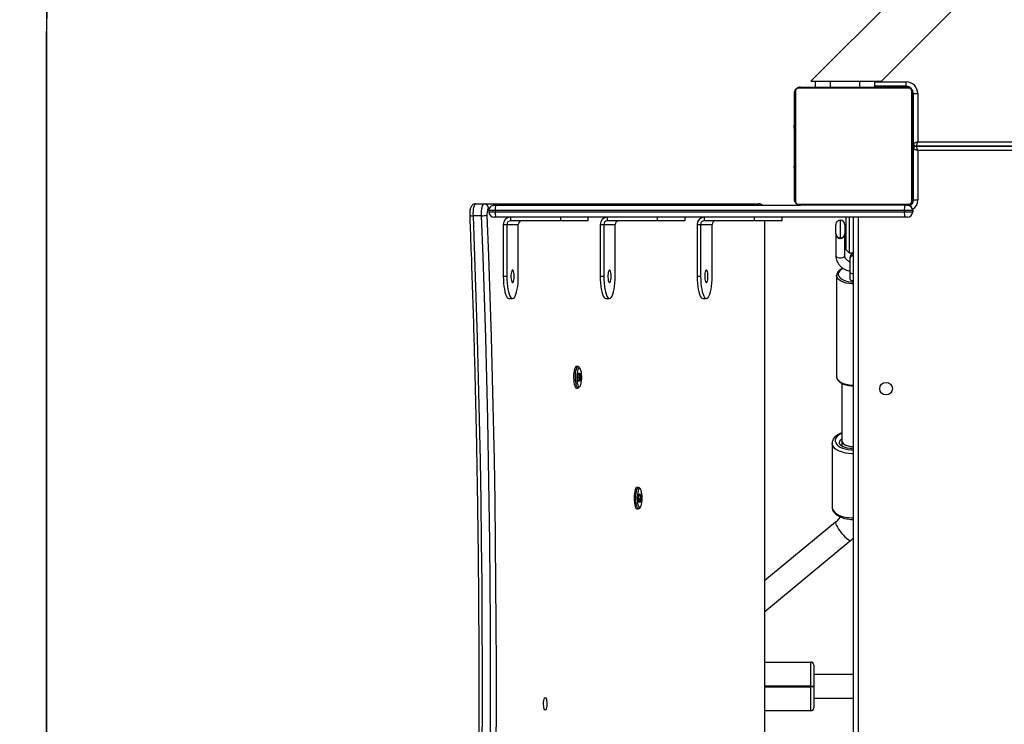
# Model space of a CAD drawing. Units: centimetres. Extents: x -1914 to 1094, y -7000 to -4743.
# Drawn here: x -966 to -900, y -5471 to -5424 of the extents above; entities that cross this region are included whole.
import ezdxf

# ---------------------------------------------------------------- set-up
doc = ezdxf.new("R2010")
doc.units = ezdxf.units.CM
doc.layers.add('VP-DIM', color=7, linetype='Continuous')
doc.layers.add('VP-HIC', color=6, linetype='Continuous')
doc.layers.add('VP-EQ', color=7, linetype='Continuous', true_color=0x8a3492)
doc.dimstyles.new('Strefa', dxfattribs={"dimtxt": 14, "dimasz": 20, "dimexe": 20, "dimexo": 50, "dimgap": 20, "dimtad": 0, "dimdec": 0, "dimzin": 0, "dimdsep": 46, "dimtxsty": 'Standard', "dimcen": 0.09, "dimadec": 0, "dimazin": 0, "dimtfac": 1, "dimtdec": 4, "dimtofl": 0, "dimtmove": 0, "dimatfit": 3, "dimfxl": 70, "dimfxlon": 1, "dimtolj": 1, "dimtzin": 0, "dimarcsym": 0})

# ---------------------------------------------------------------- blocks, each defined once
blk = doc.blocks.new('*D22')
at = {"layer": 'Defpoints', "color": 0}
for p in [(380.044, -4865.056), (-1093.929, -6213.81), (380.044, -6337.924)]:
    blk.add_point(p, dxfattribs=at)
at = {"layer": 'VP-DIM', "color": 0, "lineweight": -2}
for p, q in [((-1093.929, -4965.056), (-1093.929, -4815.056)), ((380.044, -4965.056), (380.044, -4815.056)), ((-1043.929, -4865.056), (-441.799, -4865.056)), ((330.044, -4865.056), (-301.799, -4865.056))]:
    blk.add_line(p, q, dxfattribs=at)
at = {"layer": 'VP-DIM', "color": 0}
for points in [[(-1043.929, -4856.722), (-1043.929, -4873.389), (-1093.929, -4865.056)], [(330.044, -4873.389), (330.044, -4856.722), (380.044, -4865.056)]]:
    blk.add_solid(points, dxfattribs=at)
at = {"layer": 'VP-DIM', "color": 0, "insert": (-371.799, -4865.056), "char_height": 30, "attachment_point": 5}
blk.add_mtext('\\A1;1475', dxfattribs=at)
blk = doc.blocks.new('*D24')
at = {"layer": 'Defpoints', "color": 0}
for p in [(-1010.134, -5236.3), (-271.001, -6829.39), (877.764, -6829.39)]:
    blk.add_point(p, dxfattribs=at)
at = {"layer": 'VP-DIM', "color": 0, "lineweight": -2}
for p, q in [((777.764, -5236.3), (927.764, -5236.3)), ((877.764, -5286.3), (877.764, -5962.845)), ((877.764, -6779.39), (877.764, -6102.845)), ((777.764, -6829.39), (927.764, -6829.39))]:
    blk.add_line(p, q, dxfattribs=at)
at = {"layer": 'VP-DIM', "color": 0}
for points in [[(886.097, -5286.3), (869.43, -5286.3), (877.764, -5236.3)], [(869.43, -6779.39), (886.097, -6779.39), (877.764, -6829.39)]]:
    blk.add_solid(points, dxfattribs=at)
at = {"layer": 'VP-DIM', "color": 0, "insert": (877.764, -6032.845), "char_height": 30, "attachment_point": 5, "rotation": 90}
blk.add_mtext('\\A1;1595', dxfattribs=at)
blk = doc.blocks.new('*D83')
at = {"layer": 'Defpoints', "color": 0}
for p in [(-1010.57, -5084.165), (-199.492, -7000.156), (1044.155, -7000.156)]:
    blk.add_point(p, dxfattribs=at)
at = {"layer": 'VP-DIM', "color": 0, "lineweight": -2}
for p, q in [((944.155, -5084.165), (1094.155, -5084.165)), ((1044.155, -5134.165), (1044.155, -5985.311)), ((1044.155, -6950.156), (1044.155, -6115.311)), ((944.155, -7000.156), (1094.155, -7000.156))]:
    blk.add_line(p, q, dxfattribs=at)
at = {"layer": 'VP-DIM', "color": 0}
for points in [[(1052.488, -5134.165), (1035.821, -5134.165), (1044.155, -5084.165)], [(1035.821, -6950.156), (1052.488, -6950.156), (1044.155, -7000.156)]]:
    blk.add_solid(points, dxfattribs=at)
at = {"layer": 'VP-DIM', "color": 0, "insert": (1044.155, -6050.311), "char_height": 30, "attachment_point": 5, "rotation": 90}
blk.add_mtext('\\A1;1916', dxfattribs=at)
blk = doc.blocks.new('*D84')
at = {"layer": 'Defpoints', "color": 0}
for p in [(542.717, -4793.017), (-1299.561, -6085.949), (542.717, -6417.085)]:
    blk.add_point(p, dxfattribs=at)
at = {"layer": 'VP-DIM', "color": 0, "lineweight": -2}
for p, q in [((-1299.561, -4893.017), (-1299.561, -4743.017)), ((542.717, -4893.017), (542.717, -4743.017)), ((-1249.561, -4793.017), (-437.026, -4793.017)), ((492.717, -4793.017), (-297.026, -4793.017))]:
    blk.add_line(p, q, dxfattribs=at)
at = {"layer": 'VP-DIM', "color": 0}
for points in [[(-1249.561, -4784.684), (-1249.561, -4801.351), (-1299.561, -4793.017)], [(492.717, -4801.351), (492.717, -4784.684), (542.717, -4793.017)]]:
    blk.add_solid(points, dxfattribs=at)
at = {"layer": 'VP-DIM', "color": 0, "insert": (-367.026, -4793.017), "char_height": 30, "attachment_point": 5}
blk.add_mtext('\\A1;1842', dxfattribs=at)
blk = doc.blocks.new('3245S2')
at = {"color": 7, "linetype": 'Continuous', "lineweight": 25}
for p, q in [((34343.36, 25826.04), (35041.19, 25128.21)), ((35041.19, 25175.87), (34391.02, 25826.04)), ((35085.19, 25582.42), (35085.19, 25199.54)), ((35085.19, 25199.54), (35085.19, 25582.42)), ((35049.69, 25200.54), (35082.19, 25200.54)), ((35049.69, 25197.54), (35049.69, 25200.54)), ((35088.19, 25200.54), (35121.69, 25200.54)), ((35121.69, 25200.54), (35121.69, 25197.54)), ((35045.88, 25194.28), (35045.88, 25119.8)), ((35122.43, 25196.35), (35047.95, 25196.35)), ((35049.19, 25197.04), (35121.19, 25197.04)), ((35083.19, 25197.54), (35049.69, 25197.54)), ((35067.92, 25197.24), (35067.92, 25197.04)), ((35068.14, 25197.24), (35068.14, 25197.04)), ((35069.27, 25197.24), (35069.27, 25197.04)), ((35069.8, 25197.24), (35069.8, 25197.04)), ((35070.79, 25197.24), (35071.42, 25197.24)), ((35071.42, 25197.24), (35071.42, 25197.04)), ((35071.42, 25197.24), (35071.43, 25197.24)), ((35071.43, 25197.24), (35071.43, 25197.04)), ((35071.43, 25197.24), (35071.71, 25197.24)), ((35073.03, 25197.24), (35073.03, 25197.04)), ((35073.84, 25197.24), (35073.84, 25197.04)), ((35076.8, 25197.24), (35076.8, 25197.04)), ((35081.13, 25197.24), (35081.13, 25197.04)), ((35081.31, 25197.24), (35081.31, 25197.04)), ((35081.31, 25197.24), (35081.56, 25197.24)), ((35081.91, 25197.24), (35081.91, 25197.04)), ((35083.19, 25197.04), (35083.19, 25197.54)), ((35084.87, 25197.24), (35084.87, 25197.04)), ((35086.83, 25197.24), (35086.83, 25197.04)), ((35121.69, 25197.54), (35087.19, 25197.54)), ((35087.19, 25197.54), (35087.19, 25197.24)), ((35088.02, 25197.24), (35088.02, 25197.04)), ((35089.47, 25197.24), (35089.47, 25197.04)), ((35089.7, 25197.24), (35089.7, 25197.04)), ((35089.7, 25197.24), (35089.7, 25197.04)), ((35089.71, 25197.24), (35089.71, 25197.04)), ((35090.56, 25197.24), (35090.56, 25197.04)), ((35092.18, 25197.24), (35092.18, 25197.04)), ((35092.18, 25197.24), (35092.19, 25197.24)), ((35092.19, 25197.24), (35092.19, 25197.04)), ((35093.79, 25197.24), (35093.79, 25197.04)), ((35093.98, 25197.24), (35094.36, 25197.24)), ((35094.36, 25197.24), (35094.36, 25197.04)), ((35094.54, 25197.31), (35094.54, 25197.04)), ((35094.76, 25197.24), (35094.76, 25197.04)), ((35095.88, 25197.24), (35095.88, 25197.04)), ((35096.01, 25197.24), (35096.34, 25197.24)), ((35097.4, 25197.24), (35097.4, 25197.04)), ((35097.4, 25197.24), (35098.46, 25197.24)), ((35098.46, 25197.24), (35098.46, 25197.04)), ((35098.46, 25197.24), (35099.45, 25197.24)), ((35099.45, 25197.24), (35099.45, 25197.04)), ((35101.02, 25197.24), (35101.02, 25197.04)), ((35102.23, 25197.24), (35102.23, 25197.04)), ((35102.47, 25197.04), (35102.47, 25197.28)), ((35124.5, 25119.8), (35124.5, 25194.28)), ((35128.69, 25197.04), (35128.69, 25191.39)), ((35128.69, 25197.04), (35129.69, 25197.04)), ((35129.69, 25191.39), (35129.69, 25197.04)), ((35133.19, 25193.54), (35133.19, 25191.85)), ((35044.69, 25192.54), (35041.69, 25192.54)), ((35044.69, 25192.54), (35044.69, 25171.14)), ((35045.19, 25121.04), (35045.19, 25193.04)), ((35125.19, 25193.04), (35125.19, 25121.04)), ((35128.69, 25191.39), (35129.69, 25191.39)), ((35128.69, 25191.39), (35128.69, 24914.58)), ((35129.69, 24914.58), (35129.69, 25191.39)), ((35133.19, 25191.85), (35133.19, 24915.04)), ((35041.19, 25171.14), (35041.19, 25175.87)), ((35041.19, 25171.14), (35045.19, 25171.14)), ((35041.19, 25161.14), (35041.19, 25171.14)), ((35041.19, 25161.14), (35045.19, 25161.14)), ((35041.19, 25141.14), (35041.19, 25161.14)), ((35767.19, 25157.04), (35133.19, 25157.04)), ((35133.19, 25154.04), (35157.32, 25154.04)), ((35155.31, 25152.04), (35157.32, 25154.04)), ((35157.32, 25154.04), (35157.32, 25157.04)), ((35160.44, 25154.54), (35161.3, 25154.54)), ((35161.3, 25154.54), (35161.4, 25154.54)), ((35161.4, 25154.54), (35170.14, 25154.54)), ((35170.14, 25154.54), (35174.99, 25154.54)), ((35399.78, 25097.03), (35351.74, 25155.1)), ((35442.39, 25157.04), (35442.39, 25130.04)), ((35458.39, 25130.04), (35458.39, 25157.04)), ((35155.31, 25152.04), (35133.19, 25152.04)), ((35138.31, 25151.04), (35144.32, 25151.04)), ((35138.81, 25152.04), (35138.81, 25151.04)), ((35143.82, 25151.04), (35143.82, 25152.04)), ((35159.21, 25151.04), (35144.32, 25151.04)), ((35147.31, 25148.04), (35147.78, 25148.04)), ((35245.54, 25149.04), (35284.32, 25149.04)), ((35245.54, 25149.04), (35284.32, 25149.04)), ((35284.32, 25149.04), (35287.98, 25149.04)), ((35284.32, 25149.04), (35287.98, 25149.04)), ((35041.19, 25131.14), (35041.19, 25141.14)), ((35041.19, 25141.14), (35045.19, 25141.14)), ((35144.32, 25145.04), (35138.31, 25145.04)), ((35138.81, 25145.04), (35138.81, 25144.8)), ((35138.81, 25144.8), (35142.12, 25144.8)), ((35142.12, 25144.8), (35143.82, 25144.8)), ((35143.82, 25144.8), (35143.82, 25145.04)), ((35144.32, 25145.04), (35159.21, 25145.04)), ((35172.61, 25145.54), (35172.43, 25145.55)), ((35172.61, 25145.54), (35241.02, 25145.54)), ((35286.06, 25142.54), (35329.36, 25142.54)), ((35339.41, 25144.9), (35379.01, 25097.03)), ((35041.19, 25131.14), (35045.19, 25131.14)), ((35041.19, 25128.21), (35041.19, 25131.14)), ((35434.09, 25097.03), (35434.09, 25128.04)), ((35450.39, 25128.04), (35434.09, 25128.04)), ((35436.09, 25130.04), (35450.39, 25130.04)), ((35450.39, 25128.04), (35450.39, 25130.04)), ((35450.39, 25130.04), (35450.79, 25130.04)), ((35450.79, 25128.04), (35450.39, 25128.04)), ((35450.79, 25130.04), (35465.09, 25130.04)), ((35450.79, 25130.04), (35450.79, 25128.04)), ((35467.09, 25128.04), (35450.79, 25128.04)), ((35467.09, 25128.04), (35467.09, 25097.03)), ((35125.19, 24915.04), (35125.19, 25121.04)), ((35047.95, 25117.73), (35122.43, 25117.73)), ((35121.19, 25117.04), (35049.19, 25117.04)), ((35067.91, 25117.04), (35067.91, 25116.81)), ((35067.91, 25116.84), (35067.92, 25116.84)), ((35068.15, 25116.84), (35068.15, 25117.04)), ((35069.36, 25116.84), (35069.36, 25117.04)), ((35070.93, 25116.84), (35070.93, 25117.04)), ((35071.92, 25116.84), (35070.93, 25116.84)), ((35071.92, 25116.84), (35071.92, 25117.04)), ((35072.98, 25116.84), (35071.92, 25116.84)), ((35072.98, 25116.84), (35072.98, 25117.04)), ((35074.5, 25116.84), (35074.5, 25117.04)), ((35075.62, 25116.84), (35075.62, 25117.04)), ((35075.84, 25116.78), (35075.84, 25117.04)), ((35076.02, 25116.84), (35076.02, 25117.04)), ((35076.59, 25116.84), (35076.59, 25117.04)), ((35078.19, 25116.84), (35078.19, 25117.04)), ((35078.21, 25116.84), (35078.19, 25116.84)), ((35078.21, 25116.84), (35078.21, 25117.04)), ((35079.82, 25116.84), (35079.82, 25117.04)), ((35080.67, 25116.84), (35080.67, 25117.04)), ((35080.68, 25116.84), (35080.68, 25117.04)), ((35080.68, 25116.84), (35080.68, 25117.04)), ((35080.91, 25116.84), (35080.91, 25117.04)), ((35082.36, 25116.84), (35082.36, 25117.04)), ((35083.55, 25116.84), (35083.55, 25117.04)), ((35085.51, 25116.84), (35085.51, 25117.04)), ((35088.47, 25116.84), (35088.47, 25117.04)), ((35089.07, 25116.84), (35089.07, 25117.04)), ((35089.26, 25116.84), (35089.26, 25117.04)), ((35093.58, 25116.84), (35093.58, 25117.04)), ((35096.54, 25116.84), (35096.54, 25117.04)), ((35097.35, 25116.84), (35097.35, 25117.04)), ((35098.95, 25116.84), (35098.67, 25116.84)), ((35098.95, 25116.84), (35098.95, 25117.04)), ((35098.96, 25116.84), (35098.95, 25116.84)), ((35098.96, 25116.84), (35098.96, 25117.04)), ((35099.59, 25116.84), (35098.96, 25116.84)), ((35100.58, 25116.84), (35100.58, 25117.04)), ((35101.11, 25116.84), (35101.11, 25117.04)), ((35102.24, 25116.84), (35102.24, 25117.04)), ((35102.46, 25116.84), (35102.46, 25117.04)), ((35135.69, 25108.64), (35133.19, 25108.64)), ((35135.69, 25108.64), (35135.69, 25089.76)), ((35764.69, 25097.03), (35135.69, 25097.03)), ((35124.19, 24907.08), (35124.19, 25092.99)), ((35133.19, 25089.76), (35135.69, 25089.76)), ((35135.69, 25089.76), (35135.69, 25055.95)), ((35135.7, 25074.01), (35135.69, 25074.01)), ((35135.7, 25073.32), (35135.69, 25073.32)), ((35135.7, 25072.61), (35135.69, 25072.61)), ((35135.69, 25072.17), (35135.7, 25072.17)), ((35135.69, 25069.68), (35135.7, 25069.68)), ((35138.19, 25053.53), (35138.19, 25061.3)), ((35173.2, 25061.3), (35138.19, 25061.3)), ((35133.19, 25055.95), (35135.69, 25055.95)), ((35138.19, 25051.12), (35138.19, 25053.53)), ((35138.19, 25053.53), (35173.2, 25053.53)), ((35173.2, 25051.12), (35173.2, 25053.53)), ((35188.2, 25055), (35188.2, 25057.41)), ((35138.19, 25051.12), (35173.2, 25051.12)), ((35135.69, 25043.07), (35133.19, 25043.07)), ((35135.69, 25043.07), (35135.69, 25024.19)), ((35133.19, 25024.19), (35135.69, 25024.19)), ((35135.69, 25024.19), (35135.69, 24990.38)), ((35135.7, 25008.44), (35135.69, 25008.44)), ((35135.7, 25007.75), (35135.69, 25007.75)), ((35135.7, 25007.05), (35135.69, 25007.05)), ((35135.69, 25006.6), (35135.7, 25006.6)), ((35315.92, 25011.58), (35315.92, 25010.38)), ((35316.91, 25012.76), (35316.19, 25012.09)), ((35320.25, 25011.95), (35320.51, 25012.78)), ((35322.91, 25011.47), (35320.25, 25011.95)), ((35320.51, 25012.78), (35323.43, 25013.14)), ((35320.75, 25012.5), (35320.51, 25012.78)), ((35320.75, 25012.5), (35320.56, 25011.89)), ((35323.41, 25012.83), (35320.75, 25012.5)), ((35320.75, 25011.86), (35320.75, 25012.5)), ((35325.83, 25011.83), (35322.91, 25011.47)), ((35323.41, 25012.83), (35323.43, 25013.14)), ((35325.83, 25012.39), (35323.41, 25012.83)), ((35323.41, 25011.54), (35323.41, 25012.83)), ((35323.43, 25013.14), (35326.09, 25012.67)), ((35325.65, 25011.81), (35325.83, 25012.39)), ((35326.09, 25012.67), (35325.83, 25011.83)), ((35326.09, 25012.67), (35325.83, 25012.39)), ((35330.16, 25012.09), (35329.44, 25012.76)), ((35330.42, 25010.38), (35330.42, 25011.58)), ((35135.69, 25004.11), (35135.7, 25004.11)), ((35138.19, 24987.96), (35138.19, 24995.73)), ((35173.2, 24995.73), (35138.19, 24995.73)), ((35133.19, 24990.38), (35135.69, 24990.38)), ((35138.19, 24985.55), (35138.19, 24987.96)), ((35138.19, 24987.96), (35173.2, 24987.96)), ((35173.2, 24985.55), (35173.2, 24987.96)), ((35188.2, 24989.43), (35188.2, 24991.85)), ((35138.19, 24985.55), (35173.2, 24985.55)), ((35135.69, 24977.51), (35133.19, 24977.51)), ((35135.69, 24977.51), (35135.69, 24958.62)), ((35234.24, 24970.65), (35234.24, 24969.44)), ((35235.22, 24971.83), (35234.5, 24971.16)), ((35238.63, 24971.77), (35241.36, 24972.21)), ((35238.75, 24970.93), (35238.63, 24971.77)), ((35238.63, 24971.77), (35238.88, 24971.49)), ((35241.61, 24970.54), (35238.75, 24970.93)), ((35241.38, 24971.9), (35238.88, 24971.49)), ((35238.88, 24971.49), (35238.97, 24970.9)), ((35241.36, 24972.21), (35244.22, 24971.82)), ((35241.38, 24971.9), (35241.36, 24972.21)), ((35241.38, 24970.57), (35241.38, 24971.9)), ((35243.98, 24971.54), (35241.38, 24971.9)), ((35244.35, 24970.99), (35241.61, 24970.54)), ((35243.98, 24971.54), (35244.22, 24971.82)), ((35244.07, 24970.94), (35243.98, 24971.54)), ((35243.98, 24970.93), (35243.98, 24971.54)), ((35244.22, 24971.82), (35244.35, 24970.99)), ((35248.47, 24971.16), (35247.75, 24971.83)), ((35248.74, 24969.44), (35248.74, 24970.65)), ((35133.19, 24958.62), (35135.69, 24958.62)), ((35135.69, 24958.62), (35135.69, 24924.81)), ((35135.7, 24942.87), (35135.69, 24942.87)), ((35135.7, 24942.18), (35135.69, 24942.18)), ((35135.7, 24941.48), (35135.69, 24941.48)), ((35135.69, 24941.04), (35135.7, 24941.04)), ((35135.69, 24938.54), (35135.7, 24938.54)), ((35138.19, 24922.4), (35138.19, 24930.16)), ((35173.2, 24930.16), (35138.19, 24930.16)), ((35133.19, 24924.81), (35135.69, 24924.81)), ((35138.19, 24919.98), (35138.19, 24922.4)), ((35138.19, 24922.4), (35173.2, 24922.4)), ((35138.19, 24919.98), (35173.2, 24919.98)), ((35173.2, 24919.98), (35173.2, 24922.4)), ((35188.2, 24923.86), (35188.2, 24926.28)), ((35125.19, 24913.73), (35125.19, 24915.04)), ((35128.69, 24914.58), (35129.69, 24914.58)), ((35133.19, 24915.04), (35133.19, 24913.73)), ((35124.19, 24901.28), (35124.19, 24907.08)), ((35128.69, 24910.23), (35129.69, 24910.23)), ((35132.23, 24905.29), (35132.23, 24899.49))]:
    blk.add_line(p, q, dxfattribs=at)
at = {"color": 8, "linetype": 'Continuous', "lineweight": 25}
for p, q in [((35082.19, 25200.54), (35082.19, 25582.33)), ((35088.19, 25582.55), (35088.19, 25200.54)), ((35045.19, 25194.04), (35044.92, 25194.04)), ((35048.19, 25197.04), (35048.19, 25197.31)), ((35122.19, 25197.04), (35122.19, 25197.51)), ((35041.69, 25171.14), (35041.69, 25192.54)), ((35133.19, 25160.04), (35767.19, 25160.04)), ((35135.31, 25148.04), (35147.31, 25148.04)), ((35450.39, 25128.04), (35450.39, 25097.03)), ((35450.79, 25097.03), (35450.79, 25128.04)), ((35764.69, 25096.93), (35135.69, 25096.93)), ((35128.69, 24914.58), (35128.69, 24910.23)), ((35129.69, 24910.23), (35129.69, 24914.58)), ((35127.19, 24910.57), (35127.19, 24909.97))]:
    blk.add_line(p, q, dxfattribs=at)
at = {"color": 7, "linetype": 'Continuous', "lineweight": 25, "flags": 128}
for points in [[(35083.19, 25197.54), (35083.17, 25197.6), (35083.11, 25197.77), (35083.02, 25198.05), (35082.89, 25198.42), (35082.74, 25198.87), (35082.57, 25199.39), (35082.38, 25199.96), (35082.19, 25200.54)], [(35085.19, 25199.54), (35085.13, 25199.56), (35084.96, 25199.62), (35084.68, 25199.71), (35084.31, 25199.83), (35083.85, 25199.98), (35083.34, 25200.16), (35082.77, 25200.35), (35082.19, 25200.54)], [(35088.19, 25200.54), (35087.61, 25200.35), (35087.04, 25200.16), (35086.52, 25199.99), (35086.07, 25199.84), (35085.7, 25199.71), (35085.42, 25199.62), (35085.25, 25199.56), (35085.19, 25199.54)], [(35088.19, 25200.54), (35088, 25199.96), (35087.81, 25199.4), (35087.64, 25198.88), (35087.48, 25198.42), (35087.36, 25198.05), (35087.27, 25197.77), (35087.21, 25197.6), (35087.19, 25197.54)], [(35045.3, 25194.84), (35045.25, 25194.63), (35045.19, 25194.04)], [(35048.19, 25197.04), (35047.61, 25196.99), (35047.33, 25196.92)], [(35174.99, 25154.54), (35175.47, 25154.73), (35175.87, 25155.28), (35176.15, 25156.09), (35176.24, 25157.04)], [(35289.52, 25157.04), (35289.59, 25156.14), (35289.57, 25154.45), (35289.37, 25152.8), (35289.01, 25151.27), (35288.49, 25149.93), (35287.84, 25148.84), (35287.09, 25148.04), (35286.27, 25147.58), (35285.43, 25147.48), (35284.59, 25147.73), (35283.8, 25148.33), (35283.22, 25149.04)], [(35173.2, 25053.53), (35175.54, 25053.58), (35177.83, 25053.72), (35180.01, 25053.96), (35182.01, 25054.27), (35183.8, 25054.67), (35185.33, 25055.13), (35186.56, 25055.65), (35187.46, 25056.21), (35188.01, 25056.81), (35188.2, 25057.41), (35188.01, 25058.02), (35187.46, 25058.61), (35186.56, 25059.18), (35185.33, 25059.7), (35183.8, 25060.16), (35182.01, 25060.55), (35180.01, 25060.87), (35177.83, 25061.11), (35175.54, 25061.25), (35173.2, 25061.3)], [(35173.19, 25058.51), (35171.94, 25058.47), (35170.8, 25058.32), (35169.87, 25058.1), (35169.23, 25057.82), (35168.95, 25057.5), (35169.05, 25057.17), (35169.51, 25056.86), (35170.3, 25056.61), (35171.35, 25056.42), (35172.56, 25056.33), (35173.82, 25056.33), (35175.03, 25056.42), (35176.08, 25056.61), (35176.87, 25056.86), (35177.33, 25057.17), (35177.43, 25057.5), (35177.15, 25057.82), (35176.51, 25058.1), (35175.58, 25058.32), (35174.44, 25058.47), (35173.19, 25058.51)], [(35173.2, 25051.12), (35175.54, 25051.16), (35177.83, 25051.31), (35180.01, 25051.54), (35182.01, 25051.86), (35183.8, 25052.25), (35185.33, 25052.72), (35186.56, 25053.24), (35187.46, 25053.8), (35188.01, 25054.39), (35188.2, 25055)], [(35320.39, 25013.83), (35319.11, 25013.62), (35318.05, 25013.34), (35317.26, 25013.01), (35316.8, 25012.64), (35316.68, 25012.25), (35316.91, 25011.86), (35317.47, 25011.5), (35318.35, 25011.18), (35319.48, 25010.92), (35320.81, 25010.74), (35322.28, 25010.64), (35323.78, 25010.63), (35325.26, 25010.72), (35326.62, 25010.88), (35327.8, 25011.13), (35328.73, 25011.44), (35329.36, 25011.79), (35329.65, 25012.17), (35329.6, 25012.56), (35329.2, 25012.94), (35328.47, 25013.28), (35327.46, 25013.57), (35326.22, 25013.8), (35324.81, 25013.94), (35323.32, 25013.99), (35321.81, 25013.95), (35320.39, 25013.83)], [(35330.16, 25012.09), (35330.25, 25011.99), (35330.42, 25011.57), (35330.23, 25011.16), (35329.69, 25010.76), (35328.82, 25010.41), (35327.66, 25010.11), (35326.28, 25009.89), (35324.75, 25009.75), (35323.13, 25009.71), (35321.52, 25009.76), (35319.99, 25009.9), (35318.62, 25010.12), (35317.48, 25010.42), (35316.62, 25010.78), (35316.1, 25011.18), (35315.92, 25011.59), (35316.11, 25012.01), (35316.19, 25012.09)], [(35315.92, 25010.38), (35316.1, 25009.97), (35316.62, 25009.57), (35317.48, 25009.22), (35318.62, 25008.92), (35319.99, 25008.69), (35321.52, 25008.55), (35323.13, 25008.5), (35324.75, 25008.55), (35326.28, 25008.68)], [(35326.28, 25008.68), (35327.66, 25008.9), (35328.82, 25009.2), (35329.69, 25009.55), (35330.23, 25009.95), (35330.42, 25010.37), (35330.42, 25010.38)], [(35173.2, 24987.96), (35175.54, 24988.01), (35177.83, 24988.15), (35180.01, 24988.39), (35182.01, 24988.71), (35183.8, 24989.1), (35185.33, 24989.57), (35186.56, 24990.08), (35187.46, 24990.65), (35188.01, 24991.24), (35188.2, 24991.85), (35188.01, 24992.45), (35187.46, 24993.05), (35186.56, 24993.61), (35185.33, 24994.13), (35183.8, 24994.59), (35182.01, 24994.99), (35180.01, 24995.31), (35177.83, 24995.54), (35175.54, 24995.68), (35173.2, 24995.73)], [(35173.19, 24992.95), (35171.94, 24992.9), (35170.8, 24992.76), (35169.87, 24992.53), (35169.23, 24992.25), (35168.95, 24991.93), (35169.05, 24991.6), (35169.51, 24991.3), (35170.3, 24991.04), (35171.35, 24990.86), (35172.56, 24990.76), (35173.82, 24990.76), (35175.03, 24990.86), (35176.08, 24991.04), (35176.87, 24991.3), (35177.33, 24991.6), (35177.43, 24991.93), (35177.15, 24992.25), (35176.51, 24992.53), (35175.58, 24992.76), (35174.44, 24992.9), (35173.19, 24992.95)], [(35173.2, 24985.55), (35175.54, 24985.6), (35177.83, 24985.74), (35180.01, 24985.97), (35182.01, 24986.29), (35183.8, 24986.69), (35185.33, 24987.15), (35186.56, 24987.67), (35187.46, 24988.23), (35188.01, 24988.83), (35188.2, 24989.43)], [(35248.73, 24970.72), (35248.61, 24970.3), (35248.13, 24969.9), (35247.32, 24969.54), (35246.22, 24969.23), (35244.88, 24968.99), (35243.37, 24968.84), (35241.76, 24968.78), (35240.14, 24968.81), (35238.59, 24968.93), (35237.18, 24969.14), (35235.99, 24969.43), (35235.08, 24969.77), (35234.48, 24970.17), (35234.24, 24970.58), (35234.36, 24971), (35234.5, 24971.16)], [(35234.24, 24969.44), (35234.24, 24969.37), (35234.48, 24968.96), (35235.08, 24968.57), (35235.99, 24968.22), (35237.18, 24967.93), (35238.59, 24967.72), (35240.14, 24967.6), (35241.76, 24967.57), (35243.37, 24967.63), (35244.88, 24967.79), (35246.22, 24968.02), (35247.32, 24968.33), (35248.13, 24968.69), (35248.61, 24969.1), (35248.74, 24969.44)], [(35247.98, 24971.44), (35247.75, 24971.83), (35247.18, 24972.19), (35246.31, 24972.51), (35245.17, 24972.76), (35243.83, 24972.95), (35242.37, 24973.04), (35240.86, 24973.05), (35239.39, 24972.97), (35238.03, 24972.8), (35236.85, 24972.56), (35235.93, 24972.25), (35235.3, 24971.89), (35235.01, 24971.51), (35235.06, 24971.12), (35235.47, 24970.74), (35236.19, 24970.4), (35237.21, 24970.11), (35238.45, 24969.89), (35239.86, 24969.75), (35241.35, 24969.69), (35242.86, 24969.73), (35244.28, 24969.86), (35245.56, 24970.07), (35246.62, 24970.34), (35247.4, 24970.68), (35247.86, 24971.05), (35247.98, 24971.44)], [(35248.47, 24971.16), (35248.49, 24971.14), (35248.73, 24970.72)], [(35466.49, 24948.37), (35466.31, 24948.05), (35465.76, 24947.75), (35464.89, 24947.51), (35463.8, 24947.35), (35462.56, 24947.28), (35461.3, 24947.3), (35460.12, 24947.42), (35459.13, 24947.63), (35458.41, 24947.9), (35458.04, 24948.21), (35458.04, 24948.54), (35458.41, 24948.85), (35459.13, 24949.12), (35460.12, 24949.33), (35461.3, 24949.45), (35462.56, 24949.47), (35463.8, 24949.4), (35464.89, 24949.23), (35465.76, 24948.99), (35466.31, 24948.7), (35466.49, 24948.37)], [(35173.19, 24927.38), (35171.94, 24927.33), (35170.8, 24927.19), (35169.87, 24926.97), (35169.23, 24926.68), (35168.95, 24926.36), (35169.05, 24926.04), (35169.51, 24925.73), (35170.3, 24925.47), (35171.35, 24925.29), (35172.56, 24925.19), (35173.82, 24925.19), (35175.03, 24925.29), (35176.08, 24925.47), (35176.87, 24925.73), (35177.33, 24926.04), (35177.43, 24926.36), (35177.15, 24926.68), (35176.51, 24926.97), (35175.58, 24927.19), (35174.44, 24927.33), (35173.19, 24927.38)], [(35173.2, 24922.4), (35175.54, 24922.45), (35177.83, 24922.59), (35180.01, 24922.82), (35182.01, 24923.14), (35183.8, 24923.53), (35185.33, 24924), (35186.56, 24924.52), (35187.46, 24925.08), (35188.01, 24925.67), (35188.2, 24926.28), (35188.01, 24926.89), (35187.46, 24927.48), (35186.56, 24928.04), (35185.33, 24928.56), (35183.8, 24929.02), (35182.01, 24929.42), (35180.01, 24929.74), (35177.83, 24929.97), (35175.54, 24930.11), (35173.2, 24930.16)], [(35173.2, 24919.98), (35175.54, 24920.03), (35177.83, 24920.17), (35180.01, 24920.41), (35182.01, 24920.72), (35183.8, 24921.12), (35185.33, 24921.58), (35186.56, 24922.1), (35187.46, 24922.66), (35188.01, 24923.26), (35188.2, 24923.86)], [(35131.79, 24908.95), (35159.29, 24909.97), (35186.85, 24910.91), (35214.45, 24911.74), (35242.09, 24912.49), (35269.77, 24913.14), (35297.47, 24913.7), (35325.2, 24914.17), (35352.96, 24914.54), (35380.73, 24914.82), (35408.51, 24915.01), (35436.3, 24915.1), (35464.09, 24915.1), (35491.87, 24915.01), (35519.65, 24914.82), (35547.42, 24914.54), (35575.18, 24914.17), (35602.91, 24913.7), (35630.61, 24913.14), (35658.29, 24912.49), (35685.93, 24911.74), (35713.53, 24910.91), (35741.09, 24909.97), (35768.6, 24908.95)], [(35132.23, 24905.29), (35130.73, 24905.27), (35129.25, 24905.34), (35127.86, 24905.48), (35126.62, 24905.7), (35125.6, 24905.99), (35124.83, 24906.32), (35124.35, 24906.69), (35124.19, 24907.08)], [(35127.19, 24909.97), (35127.28, 24909.75), (35127.55, 24909.54), (35127.99, 24909.35), (35128.58, 24909.19), (35129.29, 24909.06), (35130.08, 24908.98), (35130.93, 24908.94), (35131.79, 24908.95)], [(35768.15, 24905.29), (35740.68, 24906.31), (35713.16, 24907.24), (35685.6, 24908.07), (35658, 24908.82), (35630.36, 24909.47), (35602.69, 24910.03), (35575, 24910.49), (35547.29, 24910.87), (35519.56, 24911.15), (35491.82, 24911.33), (35464.07, 24911.43), (35436.32, 24911.43), (35408.57, 24911.33), (35380.82, 24911.15), (35353.09, 24910.87), (35325.38, 24910.49), (35297.69, 24910.03), (35270.02, 24909.47), (35242.38, 24908.82), (35214.78, 24908.07), (35187.22, 24907.24), (35159.7, 24906.31), (35132.23, 24905.29)], [(35124.19, 24901.28), (35124.35, 24900.89), (35124.83, 24900.53), (35125.6, 24900.19), (35126.62, 24899.91), (35127.86, 24899.69), (35129.25, 24899.54), (35130.73, 24899.47), (35132.23, 24899.49)], [(35132.23, 24899.49), (35159.7, 24900.51), (35187.22, 24901.44), (35214.78, 24902.28), (35242.38, 24903.02), (35270.02, 24903.67), (35297.69, 24904.23), (35325.38, 24904.7), (35353.09, 24905.07), (35380.82, 24905.35), (35408.57, 24905.54), (35436.32, 24905.63), (35464.07, 24905.63), (35491.82, 24905.54), (35519.56, 24905.35), (35547.29, 24905.07), (35575, 24904.7), (35602.69, 24904.23), (35630.36, 24903.67), (35658, 24903.02), (35685.6, 24902.28), (35713.16, 24901.44), (35740.68, 24900.51), (35768.15, 24899.49)]]:
    blk.add_lwpolyline(points, dxfattribs=at)
at = {"color": 8, "linetype": 'Continuous', "lineweight": 25, "flags": 128}
for points in [[(35167.84, 25150.02), (35167.86, 25149.97), (35168.58, 25148.66), (35169.4, 25147.64), (35170.3, 25146.94), (35171.26, 25146.59), (35172.23, 25146.59), (35173.18, 25146.94), (35174.08, 25147.64), (35174.9, 25148.66), (35175.62, 25149.97), (35176.2, 25151.52), (35176.64, 25153.25), (35176.9, 25155.11), (35176.99, 25157.04)], [(35170.14, 25154.54), (35170.62, 25154.73), (35171.02, 25155.28), (35171.3, 25156.09), (35171.39, 25157.04)], [(35178.36, 25157.04), (35178.33, 25156.01), (35178.15, 25153.98), (35177.79, 25152.05), (35177.26, 25150.28), (35176.58, 25148.73), (35175.77, 25147.45), (35174.87, 25146.47), (35173.89, 25145.83), (35172.86, 25145.55), (35172.61, 25145.54)], [(35241.02, 25145.54), (35241.28, 25145.55), (35242.3, 25145.83), (35243.28, 25146.47), (35244.19, 25147.45), (35245, 25148.73), (35245.67, 25150.28), (35246.2, 25152.05), (35246.57, 25153.98), (35246.75, 25156.01), (35246.77, 25157.04)], [(35279.52, 25149.04), (35280, 25148.02), (35280.82, 25146.69), (35281.75, 25145.66), (35282.75, 25144.95), (35283.79, 25144.59), (35284.85, 25144.59), (35285.9, 25144.95), (35286.9, 25145.65), (35287.82, 25146.68), (35288.65, 25148.02), (35289.35, 25149.61), (35289.9, 25151.41), (35290.3, 25153.38), (35290.52, 25155.45), (35290.57, 25157.04)], [(35284.32, 25149.04), (35284.86, 25149.12), (35285.7, 25149.53), (35286.48, 25150.3), (35287.15, 25151.38), (35287.69, 25152.73), (35288.08, 25154.28), (35288.29, 25155.96), (35288.32, 25157.04)], [(35284.32, 25149.04), (35285.08, 25149.19), (35285.91, 25149.7), (35286.66, 25150.55), (35287.3, 25151.7), (35287.81, 25153.11), (35288.15, 25154.7), (35288.31, 25156.4), (35288.32, 25157.04)], [(35293.31, 25157.04), (35293.28, 25155.87), (35293.1, 25153.62), (35292.75, 25151.46), (35292.23, 25149.44), (35291.56, 25147.6), (35290.75, 25145.99), (35289.83, 25144.66), (35288.81, 25143.63), (35287.73, 25142.93), (35286.61, 25142.58), (35286.08, 25142.54)], [(35329.36, 25142.54), (35329.91, 25142.58), (35331.03, 25142.93), (35332.11, 25143.63), (35333.13, 25144.66), (35334.05, 25145.99), (35334.86, 25147.6), (35335.53, 25149.44), (35336.05, 25151.46), (35336.4, 25153.62), (35336.58, 25155.87), (35336.61, 25157.04)], [(35339.41, 25144.9), (35339.53, 25144.81), (35340.02, 25144.76), (35340.77, 25144.96), (35341.74, 25145.4), (35342.89, 25146.05), (35344.17, 25146.88), (35345.51, 25147.87), (35346.85, 25148.95), (35348.14, 25150.08), (35349.3, 25151.2), (35350.3, 25152.28), (35351.07, 25153.24), (35351.58, 25154.05), (35351.81, 25154.68), (35351.75, 25155.08), (35351.74, 25155.1)], [(35159.21, 25145.04), (35159.74, 25145.22), (35160.22, 25145.75), (35160.57, 25146.54), (35160.75, 25147.52), (35160.75, 25148.56), (35160.57, 25149.54), (35160.22, 25150.34), (35159.74, 25150.86), (35159.21, 25151.04)]]:
    blk.add_lwpolyline(points, dxfattribs=at)
at = {"color": 7, "linetype": 'Continuous', "lineweight": 25}
blk.add_circle((35249.19, 25179.04), 4.25, dxfattribs=at)
for centre, radius, start, end in [((35049.69, 25192.54), 8, 90, 180), ((35049.69, 25192.54), 5, 90, 180), ((35046.73, 25193), 1.54, 123.53592, 178.36048), ((35049.24, 25195.5), 1.54, 91.65372, 146.4424), ((35083.19, 25199.54), 2, 270, 0), ((35087.19, 25199.54), 2, 180, 270), ((35121.15, 25195.5), 1.54, 33.55787, 88.33666), ((35121.69, 25193.54), 4, 19.56484, 90), ((35122.19, 25194.04), 3, 0, 90), ((35123.65, 25193), 1.54, 1.63952, 56.46408), ((35128.69, 25193.54), 3.5, 90, 180), ((35129.69, 25193.54), 3.5, 0, 90), ((35127.83, 25198.46), 7.12, 248.21537, 276.91247), ((35130.55, 25198.46), 7.12, 263.08616, 291.786), ((35160.44, 25157.04), 2.5, 180, 270), ((35138.31, 25148.04), 3, 90, 180), ((35138.31, 25148.04), 3, 180, 270), ((35144.32, 25148.04), 3, 32.74792, 90), ((35144.32, 25148.04), 3, 270, 326.86337), ((35436.09, 25128.04), 2, 90, 180), ((35465.09, 25128.04), 2, 0, 90), ((35046.73, 25121.09), 1.54, 181.63952, 236.46408), ((35123.65, 25121.09), 1.54, 303.53592, 358.36048), ((35049.23, 25118.58), 1.54, 213.4042, 268.49967), ((35121.15, 25118.58), 1.54, 271.5099, 326.59557), ((35138.15, 25063.76), 2.46, 181.02038, 270.96951), ((35138.11, 25056.03), 4.92, 181.01834, 270.97155), ((35138.15, 25055.99), 2.46, 181.02038, 270.96951), ((35138.15, 24998.19), 2.46, 180.98504, 271.00485), ((35138.11, 24990.47), 4.92, 181.00704, 270.98285), ((35138.15, 24990.42), 2.46, 181.00764, 270.98225), ((35138.15, 24932.62), 2.46, 181.02038, 270.96951), ((35138.11, 24924.9), 4.92, 181.01791, 270.96067), ((35138.15, 24924.85), 2.46, 180.98504, 271.00485), ((35127.83, 24921.65), 7.12, 248.21537, 276.91247), ((35128.69, 24913.73), 3.5, 180, 270), ((35130.55, 24921.65), 7.12, 263.08616, 291.786), ((35129.69, 24913.73), 3.5, 270, 0), ((35127.14, 24907.02), 2.95, 89.01909, 178.98894), ((35121.26, 24905.81), 10.99, 357.26256, 16.61309)]:
    blk.add_arc(centre, radius, start, end, dxfattribs=at)
at = {"color": 8, "linetype": 'Continuous', "lineweight": 25}
for centre, radius, start, end in [((35121.69, 25193.54), 7, 28.95502, 90), ((35161.48, 25156.89), 2.35, 176.19345, 265.58164), ((35161.58, 25156.89), 2.35, 176.18383, 265.59125), ((35127.05, 25092.98), 2.86, 130.52907, 179.79078), ((35128.07, 24898.96), 4.19, 336.01128, 7.18852)]:
    blk.add_arc(centre, radius, start, end, dxfattribs=at)
at = {"color": 7, "linetype": 'Continuous', "lineweight": 25}
for points, knots in [([(35045.19, 25193.04), (35045.21, 25193.31), (35045.24, 25193.88), (35045.51, 25194.68), (35045.9, 25195.35), (35046.3, 25195.83), (35046.78, 25196.26), (35047.33, 25196.6), (35048.17, 25196.96), (35048.77, 25197.01), (35049.19, 25197.04)], [0, 0, 0, 0, 0.143107, 0.299526, 0.405354, 0.489649, 0.574626, 0.683157, 0.7804, 1, 1, 1, 1]), ([(35047.95, 25196.35), (35047.74, 25196.34), (35047.45, 25196.32), (35047, 25196.13), (35046.71, 25195.95), (35046.45, 25195.73), (35046.24, 25195.47), (35046.03, 25195.11), (35045.9, 25194.69), (35045.89, 25194.42), (35045.88, 25194.28)], [0, 0, 0, 0, 0.244973, 0.340923, 0.437675, 0.50862, 0.579588, 0.675591, 0.836476, 1, 1, 1, 1]), ([(35068.14, 25197.24), (35068.21, 25197.24), (35068.36, 25197.24), (35068.75, 25197.24), (35069.07, 25197.24), (35069.27, 25197.24)], [0, 0, 0, 0, 0.267108, 0.539874, 1, 1, 1, 1]), ([(35069.27, 25197.24), (35069.43, 25197.24), (35069.73, 25197.24), (35070.11, 25197.24), (35070.53, 25197.24), (35070.68, 25197.24), (35070.79, 25197.24)], [0, 0, 0, 0, 0.218709, 0.403933, 0.57774, 1, 1, 1, 1]), ([(35069.8, 25197.24), (35069.84, 25197.24), (35069.9, 25197.24), (35070.33, 25197.24), (35070.85, 25197.24), (35071.23, 25197.24), (35071.42, 25197.24)], [0, 0, 0, 0, 0.283591, 0.558069, 0.77531, 1, 1, 1, 1]), ([(35071.43, 25197.24), (35071.67, 25197.24), (35072.14, 25197.24), (35072.66, 25197.24), (35072.97, 25197.24), (35073.01, 25197.24), (35073.03, 25197.24)], [0, 0, 0, 0, 0.282229, 0.556386, 0.774086, 1, 1, 1, 1]), ([(35072.81, 25197.24), (35072.89, 25197.24), (35073.06, 25197.24), (35073.41, 25197.24), (35073.88, 25197.24), (35074.21, 25197.24), (35074.39, 25197.24)], [0, 0, 0, 0, 0.297622, 0.560203, 0.762683, 1, 1, 1, 1]), ([(35073.84, 25197.24), (35073.85, 25197.24), (35073.88, 25197.24), (35074.05, 25197.24), (35074.31, 25197.24), (35074.81, 25197.24), (35075.65, 25197.24), (35076.4, 25197.24), (35076.8, 25197.24)], [0, 0, 0, 0, 0.103871, 0.205534, 0.310892, 0.424308, 0.685096, 1, 1, 1, 1]), ([(35076.8, 25197.24), (35077.47, 25197.24), (35078.73, 25197.24), (35080.18, 25197.24), (35080.99, 25197.24), (35081.08, 25197.24), (35081.13, 25197.24)], [0, 0, 0, 0, 0.295615, 0.563114, 0.773399, 1, 1, 1, 1]), ([(35081.91, 25197.24), (35081.93, 25197.24), (35081.97, 25197.24), (35082.31, 25197.24), (35082.89, 25197.24), (35083.78, 25197.24), (35084.49, 25197.24), (35084.87, 25197.24)], [0, 0, 0, 0, 0.21642, 0.406622, 0.580217, 0.780814, 1, 1, 1, 1]), ([(35084.87, 25197.24), (35085.29, 25197.24), (35086.02, 25197.24), (35086.59, 25197.24), (35086.83, 25197.24)], [0, 0, 0, 0, 0.583239, 1, 1, 1, 1]), ([(35086.22, 25197.24), (35086.31, 25197.24), (35086.45, 25197.24), (35086.58, 25197.24), (35086.62, 25197.24), (35086.64, 25197.24)], [0, 0, 0, 0, 0.525933, 0.740493, 1, 1, 1, 1]), ([(35086.83, 25197.24), (35086.91, 25197.24), (35087.07, 25197.24), (35087.48, 25197.24), (35087.81, 25197.24), (35088.02, 25197.24)], [0, 0, 0, 0, 0.271637, 0.546076, 1, 1, 1, 1]), ([(35088.02, 25197.24), (35088.24, 25197.24), (35088.67, 25197.24), (35089.16, 25197.24), (35089.43, 25197.24), (35089.45, 25197.24), (35089.47, 25197.24)], [0, 0, 0, 0, 0.288432, 0.554077, 0.767382, 1, 1, 1, 1]), ([(35090.56, 25197.24), (35090.59, 25197.24), (35090.65, 25197.24), (35091.09, 25197.24), (35091.61, 25197.24), (35091.99, 25197.24), (35092.18, 25197.24)], [0, 0, 0, 0, 0.283565, 0.558017, 0.775237, 1, 1, 1, 1]), ([(35092.19, 25197.24), (35092.43, 25197.24), (35092.9, 25197.24), (35093.42, 25197.24), (35093.73, 25197.24), (35093.77, 25197.24), (35093.79, 25197.24)], [0, 0, 0, 0, 0.282296, 0.556427, 0.774107, 1, 1, 1, 1]), ([(35094.76, 25197.24), (35094.84, 25197.24), (35094.99, 25197.24), (35095.37, 25197.24), (35095.69, 25197.24), (35095.88, 25197.24)], [0, 0, 0, 0, 0.26731, 0.540334, 1, 1, 1, 1]), ([(35095.88, 25197.24), (35096.08, 25197.24), (35096.47, 25197.24), (35096.93, 25197.24), (35097.23, 25197.24), (35097.34, 25197.24), (35097.4, 25197.24)], [0, 0, 0, 0, 0.272142, 0.521843, 0.739681, 1, 1, 1, 1]), ([(35099.45, 25197.24), (35099.52, 25197.24), (35099.64, 25197.24), (35099.94, 25197.24), (35100.29, 25197.24), (35100.63, 25197.24), (35100.88, 25197.24), (35101.02, 25197.24)], [0, 0, 0, 0, 0.266898, 0.528182, 0.668707, 0.821858, 1, 1, 1, 1]), ([(35101.02, 25197.24), (35101.16, 25197.24), (35101.43, 25197.24), (35101.87, 25197.24), (35102.1, 25197.24), (35102.23, 25197.24)], [0, 0, 0, 0, 0.3024612, 0.5839556, 1, 1, 1, 1]), ([(35121.19, 25197.04), (35121.46, 25197.03), (35122.02, 25197), (35122.83, 25196.72), (35123.5, 25196.33), (35123.98, 25195.93), (35124.4, 25195.46), (35124.75, 25194.91), (35125.11, 25194.07), (35125.16, 25193.46), (35125.19, 25193.04)], [0, 0, 0, 0, 0.143088, 0.299498, 0.405344, 0.489659, 0.574636, 0.683121, 0.780378, 1, 1, 1, 1]), ([(35124.5, 25194.28), (35124.49, 25194.49), (35124.47, 25194.78), (35124.28, 25195.23), (35124.1, 25195.52), (35123.87, 25195.78), (35123.61, 25195.99), (35123.25, 25196.2), (35122.84, 25196.33), (35122.57, 25196.35), (35122.43, 25196.35)], [0, 0, 0, 0, 0.244993, 0.340964, 0.437556, 0.508622, 0.579553, 0.675595, 0.836512, 1, 1, 1, 1]), ([(35163.46, 25154.66), (35163.36, 25154.38), (35163.12, 25153.69), (35162.52, 25152.78), (35161.73, 25151.96), (35160.85, 25151.39), (35159.99, 25151.09), (35159.44, 25151.06), (35159.21, 25151.04)], [0, 0, 0, 0, 0.123018, 0.302258, 0.482684, 0.66661, 0.857382, 1, 1, 1, 1]), ([(35159.21, 25145.04), (35159.57, 25145.06), (35160.52, 25145.09), (35162.02, 25145.41), (35163.64, 25146.07), (35165.15, 25147.01), (35166.5, 25148.21), (35167.67, 25149.64), (35168.61, 25151.27), (35169.29, 25152.92), (35169.52, 25154.05), (35169.62, 25154.54)], [0, 0, 0, 0, 0.074244, 0.191381, 0.308495, 0.426049, 0.544365, 0.663654, 0.783935, 0.905004, 1, 1, 1, 1]), ([(35240.92, 25145.58), (35241.02, 25145.56), (35241.47, 25145.51), (35242.28, 25145.73), (35243.28, 25146.22), (35244.2, 25147.01), (35245.04, 25148.07), (35245.78, 25149.4), (35246.38, 25150.94), (35246.85, 25152.65), (35247.14, 25154.47), (35247.28, 25155.96), (35247.26, 25156.82), (35247.25, 25157.04)], [0, 0, 0, 0, 0.02649, 0.123185, 0.219703, 0.319635, 0.424232, 0.531794, 0.639914, 0.747569, 0.854799, 0.961618, 1, 1, 1, 1]), ([(35329.41, 25142.58), (35329.56, 25142.57), (35330.14, 25142.54), (35331.12, 25142.81), (35332.3, 25143.37), (35333.39, 25144.21), (35334.39, 25145.33), (35335.3, 25146.72), (35336.07, 25148.35), (35336.71, 25150.17), (35337.18, 25152.14), (35337.48, 25154.21), (35337.61, 25155.86), (35337.59, 25156.81), (35337.59, 25157.04)], [0, 0, 0, 0, 0.0303366, 0.1147654, 0.199285, 0.2868864, 0.3793367, 0.4761068, 0.5750872, 0.6740646, 0.7723947, 0.870128, 0.9674827, 1, 1, 1, 1]), ([(35351.74, 25155.1), (35351.36, 25155.55), (35350.79, 25156.24), (35350.15, 25156.84), (35349.94, 25157.04)], [0, 0, 0, 0, 0.662926, 1, 1, 1, 1]), ([(35147.31, 25148.04), (35147.28, 25148.35), (35147.22, 25148.96), (35146.89, 25149.67), (35146.58, 25149.97), (35146.47, 25150.07)], [0, 0, 0, 0, 0.393179, 0.788536, 1, 1, 1, 1]), ([(35146.58, 25146.12), (35146.65, 25146.19), (35146.92, 25146.46), (35147.22, 25147.13), (35147.28, 25147.74), (35147.31, 25148.04)], [0, 0, 0, 0, 0.152011, 0.577394, 1, 1, 1, 1]), ([(35167.72, 25149.83), (35167.81, 25149.62), (35168.1, 25148.89), (35168.74, 25147.86), (35169.65, 25146.78), (35170.64, 25146.05), (35171.57, 25145.63), (35172.15, 25145.6), (35172.38, 25145.59)], [0, 0, 0, 0, 0.084823, 0.290589, 0.498018, 0.704369, 0.881763, 1, 1, 1, 1]), ([(35279.11, 25149.04), (35279.13, 25149.01), (35279.33, 25148.34), (35279.88, 25147.2), (35280.77, 25145.67), (35281.79, 25144.44), (35282.9, 25143.51), (35284.05, 25142.9), (35285.13, 25142.57), (35285.81, 25142.58), (35286.09, 25142.58)], [0, 0, 0, 0, 0.00905, 0.169973, 0.332898, 0.497586, 0.642461, 0.779693, 0.911518, 1, 1, 1, 1]), ([(35335.81, 25147.88), (35336.09, 25147.74), (35336.83, 25147.35), (35337.97, 25146.44), (35338.88, 25145.54), (35339.33, 25145), (35339.41, 25144.9)], [0, 0, 0, 0, 0.215675, 0.583801, 0.922777, 1, 1, 1, 1]), ([(35049.19, 25117.04), (35048.92, 25117.06), (35048.36, 25117.09), (35047.55, 25117.36), (35046.89, 25117.75), (35046.4, 25118.15), (35045.98, 25118.63), (35045.63, 25119.18), (35045.27, 25120.02), (35045.22, 25120.62), (35045.19, 25121.04)], [0, 0, 0, 0, 0.1431108, 0.2995675, 0.4053884, 0.4896439, 0.5746015, 0.683109, 0.78037, 1, 1, 1, 1]), ([(35125.19, 25121.04), (35125.18, 25120.77), (35125.14, 25120.21), (35124.87, 25119.4), (35124.48, 25118.74), (35124.08, 25118.26), (35123.6, 25117.83), (35123.05, 25117.48), (35122.22, 25117.13), (35121.61, 25117.08), (35121.19, 25117.04)], [0, 0, 0, 0, 0.143112, 0.299527, 0.405376, 0.489675, 0.574629, 0.683164, 0.780411, 1, 1, 1, 1]), ([(35045.88, 25119.8), (35045.89, 25119.59), (35045.91, 25119.3), (35046.1, 25118.85), (35046.28, 25118.56), (35046.51, 25118.31), (35046.77, 25118.09), (35047.13, 25117.89), (35047.54, 25117.75), (35047.81, 25117.74), (35047.95, 25117.73)], [0, 0, 0, 0, 0.245013, 0.340809, 0.437606, 0.50851, 0.579544, 0.675591, 0.836517, 1, 1, 1, 1]), ([(35122.43, 25117.73), (35122.64, 25117.75), (35122.93, 25117.77), (35123.38, 25117.95), (35123.67, 25118.13), (35123.93, 25118.36), (35124.14, 25118.62), (35124.35, 25118.98), (35124.48, 25119.39), (35124.49, 25119.67), (35124.5, 25119.8)], [0, 0, 0, 0, 0.244978, 0.340902, 0.437613, 0.508559, 0.579564, 0.675569, 0.836612, 1, 1, 1, 1]), ([(35125.19, 25095.36), (35125.01, 25095.16), (35124.64, 25094.74), (35124.27, 25093.91), (35124.22, 25093.29), (35124.19, 25092.99)], [0, 0, 0, 0, 0.311618, 0.66528, 1, 1, 1, 1]), ([(35124.19, 24901.28), (35124.22, 24900.94), (35124.28, 24900.3), (35124.69, 24899.47), (35125.23, 24898.83), (35125.86, 24898.34), (35126.62, 24897.95), (35127.55, 24897.64), (35128.72, 24897.4), (35130.06, 24897.26), (35131.15, 24897.24), (35131.75, 24897.26), (35131.9, 24897.26)], [0, 0, 0, 0, 0.1003462, 0.1885122, 0.2715182, 0.3552355, 0.4475015, 0.5622556, 0.6944821, 0.829754, 0.9568471, 1, 1, 1, 1]), ([(35131.9, 24897.26), (35136.41, 24897.43), (35149.5, 24897.94), (35171.19, 24898.7), (35196.98, 24899.54), (35222.81, 24900.3), (35248.68, 24900.97), (35274.57, 24901.56), (35300.5, 24902.08), (35326.44, 24902.51), (35352.4, 24902.85), (35378.38, 24903.12), (35404.37, 24903.31), (35430.36, 24903.41), (35456.36, 24903.43), (35482.35, 24903.37), (35508.35, 24903.23), (35534.33, 24903.01), (35560.3, 24902.7), (35586.25, 24902.31), (35612.19, 24901.84), (35638.1, 24901.29), (35663.98, 24900.66), (35689.83, 24899.95), (35715.64, 24899.15), (35741.87, 24898.27), (35759.46, 24897.6), (35768.48, 24897.26)], [0, 0, 0, 0, 0.021413, 0.062099, 0.102786, 0.143472, 0.184159, 0.224845, 0.265532, 0.306218, 0.346905, 0.387591, 0.428278, 0.468965, 0.509652, 0.550338, 0.591025, 0.631712, 0.672398, 0.713085, 0.753771, 0.794458, 0.835145, 0.875831, 0.916517, 0.957204, 1, 1, 1, 1])]:
    blk.add_open_spline(points, degree=3, knots=knots, dxfattribs=at)
at = {"color": 8, "linetype": 'Continuous', "lineweight": 25}
for points, knots in [([(35147.78, 25148.04), (35147.75, 25147.74), (35147.69, 25147.12), (35147.2, 25146.29), (35146.46, 25145.64), (35145.65, 25145.24), (35145.07, 25145.18), (35144.87, 25145.16)], [0, 0, 0, 0, 0.199406, 0.402194, 0.618355, 0.864285, 1, 1, 1, 1]), ([(35145.33, 25150.86), (35145.38, 25150.85), (35145.79, 25150.79), (35146.45, 25150.44), (35147.2, 25149.8), (35147.69, 25148.97), (35147.75, 25148.35), (35147.78, 25148.04)], [0, 0, 0, 0, 0.035415, 0.30982, 0.55101, 0.777278, 1, 1, 1, 1])]:
    blk.add_open_spline(points, degree=3, knots=knots, dxfattribs=at)
blk = doc.blocks.new('3245S2 2D')
at = {"xscale": 0.1, "yscale": 0.1, "zscale": 0.1, "rotation": 270}
blk.add_blockref('3245S2', (-3425.733, -1923.654), dxfattribs=at)

msp = doc.modelspace()

# ---------------------------------------------------------------- linework, layer by layer
at = {"layer": 'VP-HIC', "color": 30}
msp.add_lwpolyline([(-964.653, -5426.609), (-964.653, -5511.809, 0.414214), (-754.653, -5721.809), (-661.598, -5721.809, 0.414214), (-451.598, -5511.809), (-451.598, -5426.609, 0.414214), (-661.598, -5216.609), (-754.653, -5216.609, 0.414214)], format="xyb", close=True, dxfattribs=at)
at = {"layer": 'VP-HIC', "color": 4}
msp.add_lwpolyline([(-900.586, -5275.601), (-948.111, -5275.601, 0.414214), (-1098.111, -5425.601), (-1098.111, -5496.07), (-1098.111, -5496.07, -0.377142), (-943.74, -5335.252, -0.08833)], format="xyb", close=True, dxfattribs=at)
at = {"layer": 'VP-HIC', "color": 3}
msp.add_lwpolyline([(-956.339, -5586.713), (-956.339, -5570.31, -0.070696), (-964.653, -5511.809), (-964.653, -5426.609, -0.112996), (-943.74, -5335.252, 0.642015), (-1047.476, -5624.129)], format="xyb", dxfattribs=at)

# ---------------------------------------------------------------- block references
at = {"layer": 'VP-EQ', "color": 0}
msp.add_blockref('3245S2 2D', (0, 0), dxfattribs=at)

# ---------------------------------------------------------------- dimensions: what is measured, and where the dimension line sits
at = {"layer": 'VP-DIM', "color": 0}
dim = msp.add_linear_dim(base=(542.717, -4793.017), p1=(-1299.561, -6085.949), p2=(542.717, -6417.085), dimstyle='Strefa', override={"dimtxt": 30, "dimasz": 50, "dimexe": 50, "dimexo": 80, "dimfxl": 100}, dxfattribs=at)
dim.commit()
dim.dimension.update_dxf_attribs({"geometry": '*D84', "text_midpoint": (-367.026, -4793.017), "dimtype": 160})
dim = msp.add_linear_dim(base=(380.044, -4865.056), p1=(-1093.929, -6213.81), p2=(380.044, -6337.924), text='1475', dimstyle='Strefa', override={"dimtxt": 30, "dimasz": 50, "dimexe": 50, "dimexo": 80, "dimfxl": 100}, dxfattribs=at)
dim.commit()
dim.dimension.update_dxf_attribs({"geometry": '*D22', "text_midpoint": (-371.799, -4865.056), "dimtype": 160})
dim = msp.add_linear_dim(base=(1044.155, -7000.156), p1=(-1010.57, -5084.165), p2=(-199.492, -7000.156), angle=90, dimstyle='Strefa', override={"dimtxt": 30, "dimasz": 50, "dimexe": 50, "dimexo": 80, "dimfxl": 100}, dxfattribs=at)
dim.commit()
dim.dimension.update_dxf_attribs({"geometry": '*D83', "text_midpoint": (1044.155, -6050.311), "dimtype": 160})
dim = msp.add_linear_dim(base=(877.764, -6829.39), p1=(-1010.134, -5236.3), p2=(-271.001, -6829.39), angle=90, text='1595', dimstyle='Strefa', override={"dimtxt": 30, "dimasz": 50, "dimexe": 50, "dimexo": 80, "dimfxl": 100}, dxfattribs=at)
dim.commit()
dim.dimension.update_dxf_attribs({"geometry": '*D24', "text_midpoint": (877.764, -6032.845)})

doc.saveas('drawing.dxf')
